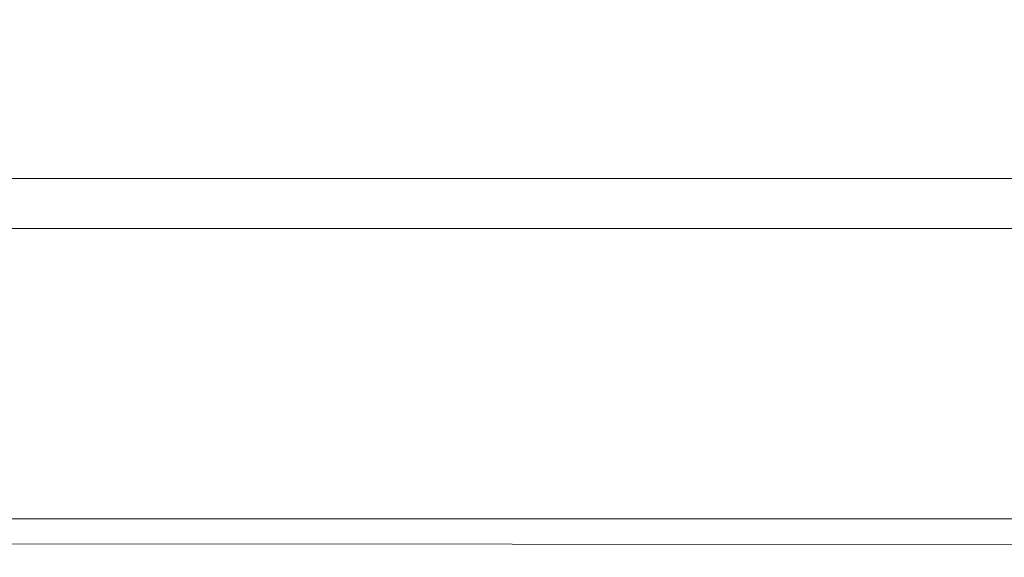
# Model space of a CAD drawing. Units: metres. Extents: x 3.16 to 10.59, y -8.04 to -0.62.
# Drawn here: x 4.5 to 4.54, y -6.9 to -6.88 of the extents above; entities that cross this region are included whole.
import ezdxf

# ---------------------------------------------------------------- set-up
doc = ezdxf.new("R2010")
doc.units = ezdxf.units.M
doc.header["$MEASUREMENT"] = 0

# ---------------------------------------------------------------- blocks, each defined once
blk = doc.blocks.new('4e504476-4a10-46ec-874c-d6d327dfaf72')
at = {"color": 18, "lineweight": 9, "true_color": 0x000000}
blk.add_lwpolyline([(4.536104, -6.888342), (4.494354, -6.888342), (4.482959, -6.888342)], dxfattribs=at)
blk = doc.blocks.new('eb371e45-6929-49a6-a31d-1fedcc6bbd2e')
at = {"color": 18, "lineweight": 9, "true_color": 0x000000}
for points in [[(4.536104, -6.888342), (4.475089, -6.888342), (4.469693, -6.888342), (4.467853, -6.888342), (4.469693, -6.888342), (4.475089, -6.888342), (4.560055, -6.888342), (4.568639, -6.888342), (4.574035, -6.888342), (4.575875, -6.888342), (4.574035, -6.888342), (4.568639, -6.888342), (4.535843, -6.888342)], [(4.483672, -6.888342), (4.507885, -6.888342), (4.521864, -6.888342), (4.548869, -6.888342)]]:
    blk.add_lwpolyline(points, dxfattribs=at)
blk = doc.blocks.new('6aabae91-ea63-464d-98bd-45826cff723a')
at = {"color": 18, "lineweight": 9, "true_color": 0x000000}
blk.add_lwpolyline([(4.535843, -6.888342), (4.521864, -6.888342), (4.507885, -6.888342), (4.475089, -6.888342), (4.469693, -6.888342), (4.475089, -6.888342), (4.483672, -6.888342)], dxfattribs=at)
blk = doc.blocks.new('fb52a62f-741f-4ea8-bbda-8c4daa40e1a3')
at = {"color": 18, "lineweight": 9, "true_color": 0x000000}
blk.add_lwpolyline([(4.576884, -6.888342), (4.575009, -6.888342), (4.569513, -6.888342), (4.560769, -6.888342), (4.549374, -6.888342), (4.536104, -6.888342), (4.549374, -6.888342)], dxfattribs=at)
blk = doc.blocks.new('6c6fa8af-1753-47a6-b86b-b104525699f3')
at = {"color": 18, "lineweight": 9, "true_color": 0x000000}
blk.add_lwpolyline([(4.548869, -6.888342), (4.494354, -6.888342), (4.482959, -6.888342)], dxfattribs=at)
blk = doc.blocks.new('1e190c15-046a-4b66-8f21-7b4979ba3915')
at = {"color": 18, "lineweight": 9, "true_color": 0x000000}
blk.add_line((3.740591, -6.886001), (4.977043, -6.886001), dxfattribs=at)
blk.add_lwpolyline([(4.979044, -6.886001), (3.73859, -6.886001), (3.73859, -6.205001), (3.73859, -6.886001), (4.979044, -6.886001), (4.979044, -6.205001), (3.73859, -6.205001), (4.979044, -6.205001)], close=True, dxfattribs=at)
for points in [[(3.740073, -6.886001), (3.738858, -6.886001), (4.978776, -6.886001)], [(4.377739, -6.903816), (4.376437, -6.902001), (4.977043, -6.902001)]]:
    blk.add_lwpolyline(points, dxfattribs=at)
blk = doc.blocks.new('d7de5a59-d2d8-42b8-96b9-b2561445f4a9')
at = {"color": 18, "lineweight": 9, "true_color": 0x000000}
blk.add_lwpolyline([(4.977043, -6.903473), (3.740591, -6.902744), (3.739848, -6.902001)], dxfattribs=at)
blk = doc.blocks.new('85e4ad71-a858-44e5-9ca3-73a793ae6715')
for name in ['1e190c15-046a-4b66-8f21-7b4979ba3915', 'd7de5a59-d2d8-42b8-96b9-b2561445f4a9', 'fb52a62f-741f-4ea8-bbda-8c4daa40e1a3', '6c6fa8af-1753-47a6-b86b-b104525699f3', 'eb371e45-6929-49a6-a31d-1fedcc6bbd2e', '6aabae91-ea63-464d-98bd-45826cff723a', '4e504476-4a10-46ec-874c-d6d327dfaf72']:
    blk.add_blockref(name, (0, 0))

msp = doc.modelspace()

# ---------------------------------------------------------------- block references
msp.add_blockref('85e4ad71-a858-44e5-9ca3-73a793ae6715', (0, 0))

doc.saveas('drawing.dxf')
